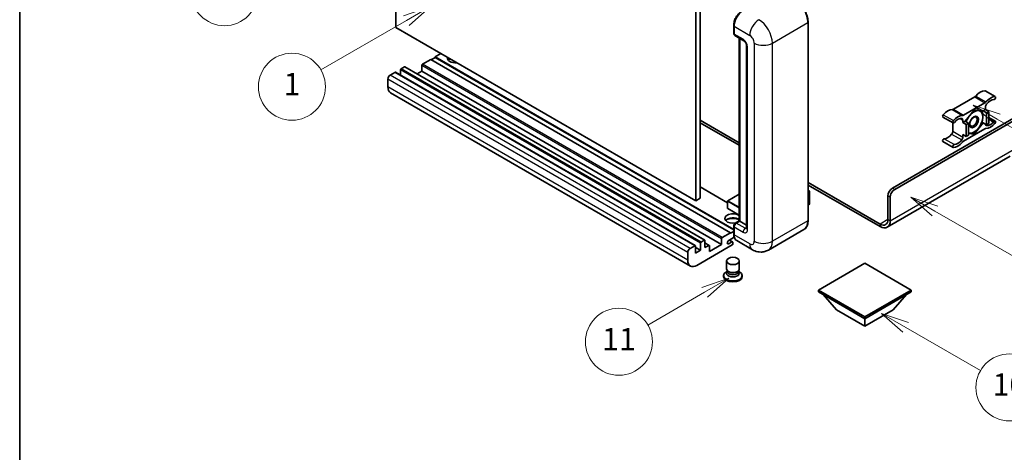
# Model space of a CAD drawing. Units: millimetres. Extents: x 4 to 10631, y 8 to 1553.
# Drawn here: x 4 to 357, y 558 to 712 of the extents above; entities that cross this region are included whole.
import ezdxf

# ---------------------------------------------------------------- set-up
doc = ezdxf.new("R2010")
doc.units = ezdxf.units.MM
for name, color, linetype, lineweight in [('Border (ISO)', 7, 'Continuous', 35), ('Visible (ISO)', 7, 'Continuous', 35), ('Visible Narrow (ISO)', 7, 'Continuous', 25)]:
    doc.layers.add(name, color=color, linetype=linetype, lineweight=lineweight)
doc.layers.add('Symbol (TK)', color=100, linetype='Continuous', lineweight=18, true_color=0x00ff3f)
doc.styles.add('Note Text (TK2)', font='MS PGothic.ttf')

# ---------------------------------------------------------------- blocks, each defined once
blk = doc.blocks.new('図面枠 tk図枠')
at = {"layer": 'Border (ISO)'}
blk.add_line((14.5, 289), (14.5, 8), dxfattribs=at)
blk = doc.blocks.new('バルーン4')
at = {"layer": 'Symbol (TK)', "color": 100, "true_color": 0x00ff40}
for p, q in [((43.431, 192.726), (41.015, 191.909)), ((41.265, 191.476), (43.431, 192.726)), ((41.515, 191.043), (43.431, 192.726)), ((41.265, 191.476), (35.44, 188.112))]:
    blk.add_line(p, q, dxfattribs=at)
at = {"layer": 'Symbol (TK)'}
blk.add_circle((32.842, 186.612), 3, dxfattribs=at)
at = {"layer": 'Symbol (TK)', "color": 7, "insert": (32.842, 186.607), "char_height": 2, "attachment_point": 5, "style": 'Note Text (TK2)'}
blk.add_mtext('8', dxfattribs=at)
blk = doc.blocks.new('バルーン5')
at = {"layer": 'Symbol (TK)', "color": 100, "true_color": 0x00ff40}
for p, q in [((93.876, 156.612), (91.711, 157.862)), ((94.126, 157.045), (91.711, 157.862)), ((91.711, 157.862), (93.626, 156.179)), ((93.876, 156.612), (100.574, 152.745))]:
    blk.add_line(p, q, dxfattribs=at)
at = {"layer": 'Symbol (TK)'}
blk.add_circle((103.172, 151.245), 3, dxfattribs=at)
at = {"layer": 'Symbol (TK)', "color": 7, "insert": (103.172, 151.233), "char_height": 2, "attachment_point": 5, "style": 'Note Text (TK2)'}
blk.add_mtext('10', dxfattribs=at)
blk = doc.blocks.new('バルーン8')
at = {"layer": 'Symbol (TK)', "color": 100, "true_color": 0x00ff40}
for p, q in [((78.025, 161.005), (75.61, 160.188)), ((75.86, 159.755), (78.025, 161.005)), ((76.11, 159.322), (78.025, 161.005)), ((75.86, 159.755), (70.783, 156.824))]:
    blk.add_line(p, q, dxfattribs=at)
at = {"layer": 'Symbol (TK)'}
blk.add_circle((68.185, 155.324), 3, dxfattribs=at)
at = {"layer": 'Symbol (TK)', "color": 7, "insert": (68.185, 155.3), "char_height": 2, "attachment_point": 5, "style": 'Note Text (TK2)'}
blk.add_mtext('11', dxfattribs=at)
blk = doc.blocks.new('バルーン13')
at = {"layer": 'Symbol (TK)', "color": 100, "true_color": 0x00ff40}
for p, q in [((51.312, 185.321), (48.897, 184.504)), ((49.147, 184.071), (51.312, 185.321)), ((49.397, 183.638), (51.312, 185.321)), ((49.147, 184.071), (41.49, 179.65))]:
    blk.add_line(p, q, dxfattribs=at)
at = {"layer": 'Symbol (TK)'}
blk.add_circle((38.892, 178.15), 3, dxfattribs=at)
at = {"layer": 'Symbol (TK)', "color": 7, "insert": (38.892, 178.126), "char_height": 2, "attachment_point": 5, "style": 'Note Text (TK2)'}
blk.add_mtext('1', dxfattribs=at)
blk = doc.blocks.new('バルーン14')
at = {"layer": 'Symbol (TK)', "color": 100, "true_color": 0x00ff40}
for p, q in [((96.492, 167.021), (94.327, 168.271)), ((96.742, 167.454), (94.327, 168.271)), ((94.327, 168.271), (96.242, 166.588)), ((96.492, 167.021), (103.968, 162.704))]:
    blk.add_line(p, q, dxfattribs=at)
at = {"layer": 'Symbol (TK)'}
blk.add_circle((106.567, 161.204), 3, dxfattribs=at)
at = {"layer": 'Symbol (TK)', "color": 7, "insert": (106.567, 161.186), "char_height": 2, "attachment_point": 5, "style": 'Note Text (TK2)'}
blk.add_mtext('7', dxfattribs=at)
blk = doc.blocks.new('バルーン15')
at = {"layer": 'Symbol (TK)', "color": 100, "true_color": 0x00ff40}
for p, q in [((102.08, 175.254), (99.915, 176.504)), ((102.33, 175.687), (99.915, 176.504)), ((99.915, 176.504), (101.83, 174.821)), ((102.08, 175.254), (119.959, 164.932))]:
    blk.add_line(p, q, dxfattribs=at)
at = {"layer": 'Symbol (TK)'}
blk.add_circle((122.557, 163.432), 3, dxfattribs=at)
at = {"layer": 'Symbol (TK)', "color": 7, "insert": (122.557, 163.426), "char_height": 2, "attachment_point": 5, "style": 'Note Text (TK2)'}
blk.add_mtext('16', dxfattribs=at)

msp = doc.modelspace()

# ---------------------------------------------------------------- linework, layer by layer
at = {"layer": 'Visible (ISO)'}
for p, q in [((139.0019, 709.6987), (139.0019, 782.4835)), ((246.4822, 720.4298), (246.4822, 647.6449)), ((248.0984, 721.3629), (248.0984, 648.5781)), ((246.4822, 647.6449), (139.0019, 709.6987)), ((260.0961, 707.6924), (260.0961, 710.4918)), ((260.2202, 710.1652), (260.2202, 707.3658)), ((286.7699, 640.6464), (286.7699, 711.565)), ((260.4569, 706.8427), (263.6894, 704.9764)), ((262.1164, 640.4847), (262.1164, 705.8845)), ((262.2405, 705.8129), (262.2405, 640.4131)), ((264.7342, 703.1667), (264.7342, 637.847)), ((153.1441, 699.0142), (151.6894, 698.1744)), ((155.1644, 700.3673), (153.1441, 699.2009)), ((260.0961, 637.452), (153.1441, 699.2009)), ((153.1441, 699.2009), (153.1441, 699.0142)), ((260.0961, 637.2654), (153.1441, 699.0142)), ((142.0728, 695.6083), (140.9414, 694.9551)), ((249.7244, 633.5715), (142.2442, 695.6253)), ((148.2953, 696.1215), (148.2953, 694.0686)), ((151.5278, 698.2677), (148.5378, 696.5414)), ((259.008, 636.214), (151.5278, 698.2677)), ((138.6787, 693.6487), (136.9816, 692.6689)), ((246.3303, 631.6119), (138.8501, 693.6657)), ((140.699, 694.5352), (140.699, 692.5982)), ((148.2953, 694.0686), (146.6179, 693.1001)), ((255.7756, 632.0149), (148.2953, 694.0686)), ((136.1735, 691.2692), (136.1735, 688.4698)), ((244.6005, 624.3233), (137.1203, 686.3771)), ((346.4852, 684.8527), (338.8121, 680.4226)), ((350.2075, 687.0507), (353.844, 684.9512)), ((342.4487, 678.323), (350.1218, 682.7531)), ((350.3258, 681.2547), (350.3258, 680.3515)), ((316.9908, 652.194), (364.2659, 679.4883)), ((317.7989, 651.7274), (364.872, 678.9051)), ((335.0899, 677.6627), (338.7264, 675.5632)), ((346.2852, 680.1648), (343.0659, 676.1599)), ((349.5046, 679.8773), (346.2852, 680.1648)), ((350.3258, 680.3515), (349.5046, 679.8773)), ((349.5046, 679.8773), (350.7167, 679.1774)), ((350.3258, 680.3515), (351.538, 679.6516)), ((350.7167, 679.1774), (351.538, 679.6516)), ((350.7167, 674.885), (350.7167, 679.1774)), ((351.538, 679.6516), (351.538, 675.3592)), ((351.538, 677.513), (353.844, 676.1816)), ((248.0984, 676.5722), (262.1164, 668.4789)), ((248.0984, 675.6391), (262.1164, 667.5458)), ((338.6081, 675.6315), (338.6081, 672.5897)), ((342.2446, 675.6858), (342.2446, 676.589)), ((343.0659, 676.1599), (342.2446, 675.6858)), ((342.2446, 675.6858), (343.4568, 674.9859)), ((343.0659, 676.1599), (344.2781, 675.4601)), ((343.4568, 674.9859), (344.2781, 675.4601)), ((343.4568, 670.6935), (343.4568, 674.9859)), ((344.2781, 675.4601), (344.2781, 671.1676)), ((346.2852, 671.5799), (349.5046, 675.5848)), ((349.0828, 675.8283), (349.5046, 675.5848)), ((349.5046, 675.5848), (350.7167, 674.885)), ((351.538, 675.3592), (350.7167, 674.885)), ((342.2446, 671.3933), (343.4568, 670.6935)), ((342.2446, 670.4901), (342.2446, 671.3933)), ((350.1218, 673.4217), (342.4487, 668.9917)), ((344.2781, 671.1676), (343.4568, 670.6935)), ((344.2781, 671.7592), (346.2852, 671.5799)), ((345.7969, 671.8619), (346.2852, 671.5799)), ((335.0899, 668.8932), (338.7264, 666.7936)), ((359.2152, 663.6352), (315.1176, 638.1755)), ((286.7699, 654.2452), (312.5461, 639.3633)), ((286.7699, 653.3121), (312.5461, 638.4302)), ((257.924, 646.9404), (248.0984, 652.6132)), ((262.1164, 650.0848), (257.9812, 647.6973)), ((286.7699, 651.3912), (287.245, 651.1169)), ((287.2115, 651.0975), (286.7699, 650.8426)), ((287.2115, 651.0975), (287.245, 651.1169)), ((287.245, 651.1169), (287.245, 646.4785)), ((315.3746, 640.9963), (315.3746, 649.3946)), ((248.0984, 648.5781), (246.4822, 647.6449)), ((257.924, 647.5983), (257.924, 644.9855)), ((287.2115, 646.4319), (286.7699, 646.1769)), ((316.1827, 640.5297), (316.1827, 648.928)), ((262.1164, 642.499), (257.9812, 644.8865)), ((260.0961, 635.8407), (260.0961, 638.6401)), ((260.6835, 639.6574), (262.1164, 640.4847)), ((262.2405, 640.4131), (261.0284, 639.7133)), ((262.2001, 640.4364), (262.1164, 640.4847)), ((262.2001, 640.4364), (262.2405, 640.4131)), ((262.2405, 640.4131), (264.7342, 638.9734)), ((256.018, 634.4877), (259.008, 636.214)), ((259.008, 636.0274), (260.0961, 636.6556)), ((259.008, 636.214), (259.008, 636.0274)), ((260.2202, 638.3135), (260.2202, 635.5141)), ((285.2661, 637.3907), (272.5381, 630.0422)), ((244.4619, 630.6151), (246.1589, 631.5949)), ((259.5737, 631.8749), (246.8862, 624.5497)), ((248.1792, 629.962), (248.1792, 632.4814)), ((248.4216, 632.9013), (249.553, 633.5545)), ((249.7955, 633.4146), (249.7955, 630.8951)), ((251.3407, 631.7052), (249.7955, 632.5974)), ((249.7955, 630.8951), (251.1693, 631.6883)), ((251.4117, 629.4954), (255.7756, 632.0149)), ((255.7756, 632.0149), (255.7756, 634.0678)), ((260.3159, 634.6362), (258.3009, 633.4729)), ((258.3009, 632.3065), (259.4121, 632.948)), ((259.6978, 632.9763), (258.5693, 633.6278)), ((259.8162, 632.7147), (259.8162, 632.2948)), ((266.8239, 630.1554), (261.167, 633.4214)), ((243.6537, 626.416), (243.6537, 629.2154)), ((246.4013, 631.455), (246.4013, 628.9355)), ((248.1792, 629.962), (246.4013, 630.9884)), ((246.4013, 628.9355), (248.1792, 629.962)), ((251.4117, 631.5483), (251.4117, 629.4954)), ((257.5305, 623.3017), (257.5305, 626.1361)), ((262.1019, 623.3017), (262.1019, 626.1361)), ((307.0913, 625.3429), (290.444, 615.7316)), ((323.7386, 615.7316), (307.0913, 625.3429)), ((257.8065, 622.4563), (257.4726, 622.2636)), ((257.8305, 622.4998), (257.6379, 622.1502)), ((257.8305, 622.3219), (257.8305, 622.6481)), ((258.4121, 622.2461), (258.1999, 622.3685)), ((261.2203, 622.2461), (261.4324, 622.3685)), ((261.8019, 622.3219), (261.8019, 622.6481)), ((261.8019, 622.4998), (261.9944, 622.1502)), ((261.8258, 622.4563), (262.1597, 622.2636)), ((256.5019, 620.9105), (256.5019, 620.5372)), ((263.1305, 620.9105), (263.1305, 620.5372)), ((290.444, 615.7316), (290.444, 615.0784)), ((290.444, 615.7316), (307.0913, 606.1203)), ((290.444, 615.0784), (307.0913, 605.4671)), ((296.9898, 608.6397), (292.1085, 614.1174)), ((307.0913, 606.1203), (323.7386, 615.7316)), ((307.0913, 605.4671), (323.7386, 615.0784)), ((317.1928, 608.6397), (322.0741, 614.1174)), ((323.7386, 615.7316), (323.7386, 615.0784)), ((296.9898, 608.6397), (307.0913, 602.8076)), ((307.0913, 602.8076), (317.1928, 608.6397)), ((307.0913, 606.1203), (307.0913, 605.4671)), ((307.0913, 602.8076), (307.0913, 605.4671))]:
    msp.add_line(p, q, dxfattribs=at)
for centre, start, end in [((258.0383, 647.5983), 120, 180), ((258.0383, 644.9855), 180, 240)]:
    msp.add_arc(centre, 0.1143, start, end, dxfattribs=at)
for centre, major_axis, start_param, end_param in [((263.4527, 712.0315), (-2.2857, -3.959), 3.92699082, 5.49778714), ((261.0284, 707.8324), (-0.5714, -0.9897), 5.49778714, 6.28318531), ((160.4172, 698.7343), (-2.9143, 0), 6.12666207, 8.01050487), ((142.0728, 695.3283), (0.1714, 0.2969), 0, 0.78539816), ((148.5378, 696.2615), (-0.1714, -0.2969), 3.92699082, 5.49778714), ((160.4172, 697.2879), (2.9143, 0), 2.33658539, 2.69731031), ((160.4172, 696.4014), (-4, 0), 5.20803544, 5.35075369), ((136.9816, 691.7357), (-0.5714, -0.9897), 3.92699082, 5.49778714), ((138.6787, 693.3687), (0.1714, 0.2969), 0, 0.78539816), ((140.9414, 694.6751), (-0.1714, -0.2969), 3.92699082, 5.49778714), ((139.406, 690.336), (-2.2857, -3.959), 5.49778714, 6.28318531), ((346.4852, 685.7858), (-0.5714, -0.9897), 0.78539816, 1.25603492), ((348.5076, 682.3635), (2.5821, 4.4724), 0.3348503, 1.25603492), ((349.9218, 686.5559), (0.2857, 0.4949), 0, 0.3348503), ((352.1441, 680.264), (2.5821, 4.4724), 0.3348503, 1.25603492), ((353.5583, 684.4563), (0.2857, 0.4949), 3.47644296, 6.61803561), ((350.1218, 683.6863), (0.5714, 0.9897), 3.92699082, 4.39762758), ((351.134, 681.7212), (-0.5714, -0.9897), 4.44629701, 5.49778714), ((352.1441, 680.264), (2.0107, 3.4827), 0.3348503, 1.30470435), ((335.3756, 678.1576), (-0.2857, -0.4949), 4.37753868, 6.28318531), ((336.7898, 675.5983), (2.5821, 4.4724), 0.3147614, 1.23594602), ((338.8121, 681.3557), (-0.5714, -0.9897), 0.3147614, 0.78539816), ((340.4263, 673.4987), (2.5821, 4.4724), 0.3147614, 1.23594602), ((342.4487, 679.2562), (-0.5714, -0.9897), 0.3147614, 0.78539816), ((346.2044, 675.919), (-2.2286, -3.86), 4.61546039, 5.02261486), ((346.2044, 675.919), (2.2286, 3.86), 0.26179939, 1.14412614), ((346.2044, 675.919), (2.2286, 3.86), 5.49778714, 6.54498469), ((346.2044, 675.919), (2.2286, 3.86), 4.45058959, 5.49778714), ((339.0121, 676.058), (-0.2857, -0.4949), 4.37753868, 7.51913133), ((340.4263, 673.4987), (2.0107, 3.4827), 0.26609197, 1.23594602), ((341.4365, 676.1224), (0.5714, 0.9897), 5.49778714, 6.54927728), ((351.134, 675.6224), (-0.5714, -0.9897), 5.54738288, 6.54927728), ((352.1441, 678.2461), (-2.5821, -4.4724), 0.3147614, 1.23594602), ((352.1441, 678.2461), (-2.0107, -3.4827), 0.26609197, 1.23594602), ((353.5583, 675.6867), (0.2857, 0.4949), 4.37753868, 7.51913133), ((336.7898, 673.5804), (-2.0107, -3.4827), 0.3348503, 1.30470435), ((337.7999, 672.1231), (-0.5714, -0.9897), 1.30470435, 2.35619449), ((341.4365, 670.0235), (0.5714, 0.9897), 4.44629701, 5.49778714), ((346.2044, 675.919), (-2.2286, -3.86), 0.12781036, 0.26179939), ((346.2044, 675.919), (-2.2286, -3.86), 0.26179939, 1.30899694), ((350.1218, 672.4886), (0.5714, 0.9897), 0.3147614, 0.78539816), ((335.3756, 669.388), (0.2857, 0.4949), 0.3348503, 3.14159265), ((339.0121, 667.2885), (-0.2857, -0.4949), 3.47644296, 6.61803561), ((340.4263, 671.4808), (-2.5821, -4.4724), 0.3348503, 1.25603492), ((340.4263, 671.4808), (-2.0107, -3.4827), 0.3348503, 1.30470435), ((342.4487, 668.0585), (-0.5714, -0.9897), 3.92699082, 4.39762758), ((316.9908, 650.3277), (-1.1429, -1.9795), 3.92699082, 5.49778714), ((317.7989, 649.8611), (1.1429, 1.9795), 0.78539816, 2.35619449), ((287.1307, 646.4785), (0.1143, 0), 5.49778714, 6.28318531), ((259.8162, 641.3462), (-2.9143, 0), 3.80270382, 8.23711107), ((259.8162, 639.8999), (2.9143, 0), 0.66111116, 2.69731031), ((259.8162, 639.0134), (-4, 0), 4.09970042, 5.35075369), ((261.0284, 638.7801), (-0.5714, -0.9897), 3.92699082, 5.49778714), ((312.5461, 642.6293), (2, -3.4641), 5.49778714, 7.06858347), ((312.5461, 642.6293), (2.5714, -4.4538), 5.49778714, 7.06858347), ((263.4527, 637.3804), (-2.2857, -3.959), 5.49778714, 6.28318531), ((246.1589, 631.315), (0.1714, 0.2969), 5.49778714, 7.06858347), ((248.4216, 632.6214), (0.1714, 0.2969), 0.78539816, 2.35619449), ((249.553, 633.2746), (0.1714, 0.2969), 5.49778714, 7.06858347), ((251.1693, 631.4083), (0.1714, 0.2969), 5.49778714, 7.06858347), ((256.018, 634.2077), (0.1714, 0.2969), 0.78539816, 2.35619449), ((258.3009, 632.8897), (-0.3571, -0.6186), 3.92699082, 7.06858347), ((259.4121, 632.4814), (0.2857, 0.4949), 5.49778714, 7.06858347), ((259.5737, 632.1548), (-0.1714, -0.2969), 0.78539816, 2.35619449), ((244.4619, 629.682), (0.5714, 0.9897), 0.78539816, 2.35619449), ((246.8862, 628.2823), (-2.2857, -3.959), 5.49778714, 7.06858347), ((259.8162, 620.9105), (3.3143, 0), 2.35619449, 7.06858347), ((259.8162, 621.7503), (-2.2857, 0), 5.97529822, 9.73266505), ((259.8162, 623.3017), (2.2857, 0), 3.14159264, 6.28318531), ((259.8162, 622.3219), (-1.9857, 0), 0, 3.14159265), ((259.8162, 623.0567), (-1.9857, 0), 0.78539816, 2.35619449), ((259.8162, 620.5372), (-3.3143, 0), 0, 3.14159265)]:
    msp.add_ellipse(centre, major_axis=major_axis, ratio=0.57735027, start_param=start_param, end_param=end_param, dxfattribs=at)
for centre, major_axis in [((346.2044, 675.919), (-1.1428, -1.9794)), ((346.0276, 676.0211), (-0.9263, -1.6044)), ((259.8162, 626.1361), (-2.2857, 0))]:
    msp.add_ellipse(centre, major_axis=major_axis, ratio=0.57735027, dxfattribs=at)
for points, knots in [([(286.7699, 711.565), (286.7699, 712.1527), (286.6895, 712.7809), (286.3794, 714.0622), (286.1495, 714.7152), (285.5628, 715.9865), (285.206, 716.6046), (284.3984, 717.7483), (283.9478, 718.2739), (282.9932, 719.1832), (282.4894, 719.5668), (281.9804, 719.8607)], [1.57079633, 1.57079633, 1.57079633, 1.57079633, 1.88495559, 1.88495559, 2.19911486, 2.19911486, 2.51327412, 2.51327412, 2.82743339, 2.82743339, 3.14159265, 3.14159265, 3.14159265, 3.14159265]), ([(260.0961, 710.4918), (260.0961, 710.8647), (260.147, 711.2608), (260.3421, 712.0668), (260.4864, 712.4765), (260.8543, 713.2736), (261.0779, 713.6608), (261.5842, 714.378), (261.8669, 714.7078), (262.4673, 715.2797), (262.785, 715.5218), (263.1078, 715.7082)], [3.14159265, 3.14159265, 3.14159265, 3.14159265, 3.45575192, 3.45575192, 3.76991118, 3.76991118, 4.08407045, 4.08407045, 4.39822972, 4.39822972, 4.71238898, 4.71238898, 4.71238898, 4.71238898]), ([(260.2234, 707.2846), (260.2091, 707.303), (260.1961, 707.3222), (260.1628, 707.3784), (260.1458, 707.4166), (260.1197, 707.4942), (260.1106, 707.5336), (260.0988, 707.6128), (260.0961, 707.6526), (260.0961, 707.6924)], [2.585890368, 2.585890368, 2.585890368, 2.585890368, 2.670353756, 2.670353756, 2.827433388, 2.827433388, 2.984513021, 2.984513021, 3.141592654, 3.141592654, 3.141592654, 3.141592654]), ([(263.6894, 704.9764), (263.7417, 704.9462), (263.8031, 704.9042), (263.9385, 704.7933), (264.0132, 704.7224), (264.1655, 704.5537), (264.243, 704.4545), (264.3886, 704.2375), (264.4562, 704.1192), (264.5708, 703.8801), (264.6179, 703.7593), (264.6867, 703.5347), (264.7094, 703.4303), (264.7305, 703.2741), (264.7342, 703.2159), (264.7342, 703.1667)], [3.14159265, 3.14159265, 3.14159265, 3.14159265, 3.34831632, 3.34831632, 3.57177779, 3.57177779, 3.8108324, 3.8108324, 4.05880671, 4.05880671, 4.30647121, 4.30647121, 4.54413512, 4.54413512, 4.71238898, 4.71238898, 4.71238898, 4.71238898]), ([(260.0961, 638.6401), (260.0961, 638.7198), (260.1068, 638.7996), (260.145, 638.9574), (260.1726, 639.0353), (260.242, 639.1858), (260.2839, 639.2583), (260.3795, 639.3936), (260.4331, 639.4565), (260.5507, 639.5684), (260.6145, 639.6176), (260.6835, 639.6574)], [3.14159265, 3.14159265, 3.14159265, 3.14159265, 3.45575192, 3.45575192, 3.76991118, 3.76991118, 4.08407045, 4.08407045, 4.39822972, 4.39822972, 4.71238898, 4.71238898, 4.71238898, 4.71238898]), ([(285.2661, 637.3907), (285.4605, 637.503), (285.6396, 637.6418), (285.9604, 637.9664), (286.102, 638.1521), (286.3451, 638.5626), (286.4466, 638.7875), (286.6086, 639.2698), (286.6693, 639.5273), (286.7499, 640.0686), (286.7699, 640.3525), (286.7699, 640.6464)], [0.785398163, 0.785398163, 0.785398163, 0.785398163, 0.942477796, 0.942477796, 1.099557429, 1.099557429, 1.256637061, 1.256637061, 1.413716694, 1.413716694, 1.570796327, 1.570796327, 1.570796327, 1.570796327]), ([(260.3367, 634.5885), (260.3051, 634.659), (260.2767, 634.7319), (260.1992, 634.9627), (260.1603, 635.1279), (260.1088, 635.4737), (260.0961, 635.6543), (260.0961, 635.8407)], [2.75148435, 2.75148435, 2.75148435, 2.75148435, 2.827433388, 2.827433388, 2.984513021, 2.984513021, 3.141592654, 3.141592654, 3.141592654, 3.141592654]), ([(264.7342, 637.847), (264.7342, 637.8011), (264.731, 637.7631), (264.7226, 637.7066), (264.7174, 637.6882), (264.7135, 637.6764), (264.7127, 637.6747), (264.7127, 637.6747)], [4.71238898, 4.71238898, 4.71238898, 4.71238898, 4.869468613, 4.869468613, 5.026548246, 5.026548246, 5.092877496, 5.092877496, 5.092877496, 5.092877496]), ([(272.5381, 630.0422), (272.1193, 629.8004), (271.6673, 629.6177), (270.7656, 629.3818), (270.3171, 629.3277), (269.4701, 629.3184), (269.0714, 629.3622), (268.3349, 629.5111), (267.9966, 629.6159), (267.3733, 629.8618), (267.088, 630.0029), (266.8239, 630.1554)], [5.497787144, 5.497787144, 5.497787144, 5.497787144, 5.654866776, 5.654866776, 5.811946409, 5.811946409, 5.969026042, 5.969026042, 6.126105675, 6.126105675, 6.283185307, 6.283185307, 6.283185307, 6.283185307])]:
    msp.add_open_spline(points, degree=3, knots=knots, dxfattribs=at)
for points, weights in [([(346.7402, 680.1242), (347.3253, 680.0212), (347.7803, 679.9805)], [1.01800238819, 1.02327901516, 1]), ([(347.7803, 679.9805), (348.2352, 679.9399), (348.6122, 679.957)], [1, 1.02327901516, 1.01800238819]), ([(349.3561, 677.7387), (349.3561, 676.7635), (349.0746, 675.8001)], [1, 1.0379548493, 1]), ([(349.0937, 679.914), (349.3561, 678.6825), (349.3561, 677.7387)], [1.00244138127, 1.03669215065, 1]), ([(349.0746, 675.8001), (348.5116, 674.587), (347.7803, 673.6772)], [1, 1.0379548493, 1]), ([(344.6286, 671.8576), (344.4609, 671.8725), (344.2781, 671.8956)], [1, 1.0084565982, 1.01314482137]), ([(345.9229, 671.8793), (345.3599, 671.7922), (344.6286, 671.8576)], [1, 1.0379548493, 1]), ([(347.7803, 673.6772), (347.0489, 672.7674), (345.9229, 671.8793)], [1, 1.0379548493, 1])]:
    msp.add_rational_spline(points, weights, degree=2, dxfattribs=at)
at = {"layer": 'Visible Narrow (ISO)'}
for p, q in [((260.1798, 707.5758), (260.1798, 710.3752)), ((260.1798, 710.3752), (260.2241, 710.3496)), ((260.2202, 710.1652), (265.8771, 706.8993)), ((273.9583, 704.0998), (286.6862, 711.4483)), ((286.6862, 711.4483), (286.6862, 640.5297)), ((260.1798, 707.5758), (260.2202, 707.5525)), ((263.4527, 705.4995), (260.2202, 707.3658)), ((262.2001, 640.4364), (262.2001, 705.8362)), ((265.069, 637.3804), (265.069, 702.7001)), ((267.4933, 704.0998), (267.4933, 633.1813)), ((273.9583, 633.1813), (273.9583, 704.0998)), ((249.553, 633.5545), (142.0728, 695.6083)), ((255.7756, 634.0678), (148.2953, 696.1215)), ((256.018, 634.4877), (148.5378, 696.5414)), ((244.4619, 630.6151), (136.9816, 692.6689)), ((246.1589, 631.5949), (138.6787, 693.6487)), ((248.1792, 632.4814), (140.699, 694.5352)), ((248.4216, 632.9013), (140.9414, 694.9551)), ((243.6537, 629.2154), (136.1735, 691.2692)), ((243.6537, 626.416), (136.1735, 688.4698)), ((346.4852, 684.8527), (350.1218, 682.7531)), ((346.8517, 685.1657), (350.4882, 683.0661)), ((350.0977, 687.0775), (353.7343, 684.9779)), ((335.1996, 678.476), (338.8362, 676.3765)), ((338.4457, 680.3125), (342.0822, 678.2129)), ((338.8121, 680.4226), (342.4487, 678.323)), ((341.3084, 677.1295), (342.2446, 676.589)), ((350.4324, 674.7542), (350.7329, 674.5807)), ((351.538, 677.07), (353.3824, 676.0051)), ((338.201, 671.5445), (341.8375, 669.445)), ((338.6081, 672.5897), (342.2446, 670.4901)), ((335.5515, 669.9096), (339.1881, 667.8101)), ((316.1827, 640.5297), (360.6294, 666.1911)), ((257.924, 646.8244), (248.0984, 652.4973)), ((258.0383, 647.6916), (262.1164, 650.0461)), ((286.7699, 651.3525), (287.2115, 651.0975)), ((287.2115, 651.0975), (287.2115, 646.4319)), ((315.3746, 649.3946), (316.1827, 648.928)), ((317.7989, 651.7274), (316.9908, 652.194)), ((257.9575, 647.5516), (262.1164, 645.1504)), ((257.9575, 644.9388), (257.9575, 647.5516)), ((262.1164, 645.3371), (258.0383, 647.6916)), ((262.1164, 642.5377), (257.9575, 644.9388)), ((260.8263, 639.6433), (262.2001, 640.4364)), ((260.8263, 639.6433), (260.8804, 639.6121)), ((264.2608, 637.847), (261.0284, 639.7133)), ((286.6862, 640.5297), (273.9583, 633.1813)), ((315.3746, 640.9963), (312.5461, 639.3633)), ((312.5461, 639.3633), (312.5461, 638.4302)), ((315.3746, 640.9963), (316.1827, 640.5297)), ((260.1798, 635.7241), (260.1798, 638.5235)), ((260.1798, 638.5235), (260.2339, 638.4923)), ((260.1798, 635.7241), (260.2202, 635.7008)), ((260.2202, 638.3135), (263.4527, 636.4473)), ((265.8771, 632.2481), (260.2202, 635.5141)), ((264.2608, 637.847), (264.7342, 638.1203)), ((251.1693, 631.6883), (249.7955, 632.4814)), ((258.3009, 632.3065), (257.7959, 632.5981)), ((259.4121, 632.948), (258.402, 633.5312))]:
    msp.add_line(p, q, dxfattribs=at)
for centre, major_axis, start_param, end_param in [((281.8375, 714.2477), (3.4286, -5.9385), 0.78539816, 2.35619449), ((263.2507, 712.1482), (2.1714, 3.761), 0.78539816, 2.35619449), ((260.3819, 710.4918), (-0.2857, 0), 0, 0.78539816), ((269.1096, 708.7655), (2.2857, 3.959), 0.78539816, 2.35619449), ((269.1096, 706.8993), (-3.4286, 5.9385), 3.92699082, 5.49778714), ((286.4842, 711.565), (0.2857, 0), 5.49778714, 6.28318531), ((260.3819, 707.6924), (-0.2857, 0), 0, 0.78539816), ((260.8263, 707.949), (0.4571, 0.7918), 2.35619449, 2.71318242), ((265.8771, 705.033), (1.1429, -1.9795), 0.78539816, 2.35619449), ((264.2608, 705.9661), (-0.5714, -0.9897), 5.49778714, 6.28318531), ((263.4527, 703.6333), (-1.1429, 1.9795), 3.92699082, 5.49778714), ((265.8771, 703.1667), (-1.1429, 0), 0, 0.78539816), ((270.7258, 705.9661), (4.5714, 0), 3.92699082, 5.49778714), ((258.0383, 647.5983), (-0.1143, 0), 0, 0.78539816), ((258.0383, 647.5983), (0.0571, 0.099), 0.78539816, 2.35619449), ((258.0383, 647.5983), (-0.0571, 0.099), 5.49778714, 6.28318531), ((258.0383, 644.9855), (-0.1143, 0), 0, 0.78539816), ((258.0383, 644.9855), (-0.0571, -0.099), 5.49778714, 6.28318531), ((260.3819, 638.6401), (-0.2857, 0), 0, 0.78539816), ((260.8263, 638.8968), (0.4571, 0.7918), 0.78539816, 2.35619449), ((260.8263, 639.41), (-0.1429, 0.2474), 5.49778714, 6.28318531), ((281.8375, 643.3292), (3.4286, -5.9385), 0, 0.78539816), ((286.4842, 640.6464), (0.2857, 0), 5.49778714, 6.28318531), ((260.3819, 635.8407), (-0.2857, 0), 0, 0.78539816), ((263.2507, 637.497), (2.1714, 3.761), 2.35619449, 2.57820695), ((264.2608, 636.9138), (-0.5714, -0.9897), 3.92699082, 5.49778714), ((263.4527, 638.3135), (1.1429, -1.9795), 5.49778714, 7.06858347), ((264.2608, 638.7801), (0.5714, -0.9897), 5.49778714, 6.11527958), ((265.8771, 637.847), (-1.1429, 0), 0, 0.78539816), ((265.8771, 634.1144), (1.1429, -1.9795), 5.49778714, 7.06858347), ((269.1096, 634.1144), (-2.2857, -3.959), 5.49778714, 6.28318531), ((270.7258, 635.0476), (4.5714, 0), 3.92699082, 5.49778714), ((269.1096, 635.9807), (3.4286, -5.9385), 0, 0.78539816)]:
    msp.add_ellipse(centre, major_axis=major_axis, ratio=0.57735027, start_param=start_param, end_param=end_param, dxfattribs=at)

# ---------------------------------------------------------------- block references
at = {"xscale": 4, "yscale": 4, "zscale": 4}
msp.add_blockref('図面枠 tk図枠', (-53.7651, -24.0969), dxfattribs=at)
at = {"layer": 'Symbol (TK)', "xscale": 4, "yscale": 4, "zscale": 4}
for name in ['バルーン4', 'バルーン13', 'バルーン15', 'バルーン14', 'バルーン8', 'バルーン5']:
    msp.add_blockref(name, (-53.7651, -24.0969), dxfattribs=at)

doc.saveas('drawing.dxf')
